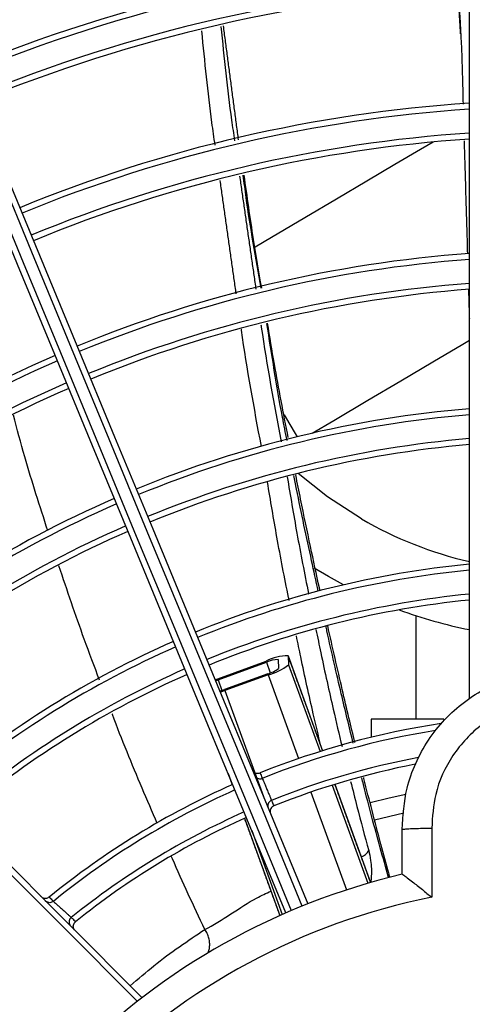
# Model space of a CAD drawing. Units: millimetres. Extents: x 3552 to 3949, y 1453 to 1688.
# Drawn here: x 3568 to 3568, y 1610 to 1610 of the extents above; entities that cross this region are included whole.
import ezdxf

# ---------------------------------------------------------------- set-up
doc = ezdxf.new("R2010")
doc.units = ezdxf.units.MM
doc.linetypes.add('CONTINUO', pattern=[0])
doc.linetypes.add('HIDDEN2', pattern=[4.762499999999999, 3.175, -1.5875])
doc.layers.add('CL-EQUIPAMENTOS', color=90, linetype='Continuous')
doc.layers.add('TUBOFRIG', color=3, linetype='HIDDEN2')

# ---------------------------------------------------------------- blocks, each defined once
blk = doc.blocks.new('u.c')
at = {"layer": 'CL-EQUIPAMENTOS', "color": 90, "ltscale": 0.5}
for p, q in [((-2471.172270213091, 3409.150951950847), (-2471.172270213091, 3409.275237648784)), ((-2471.184120212518, 3409.161186627149), (-2471.185311247431, 3409.161903082429)), ((-2471.182861109101, 3409.160490556656), (-2471.184120212518, 3409.161186627149)), ((-2471.187501449906, 3409.154526411592), (-2471.187467713677, 3409.153770080804)), ((-2471.187501449906, 3409.154526411592), (-2471.184602250182, 3409.146560928821)), ((-2471.193422411405, 3409.152603871225), (-2471.189360503875, 3409.154082282483)), ((-2471.19338821324, 3409.152509897052), (-2471.18932630571, 3409.15398830831)), ((-2471.18932630571, 3409.15398830831), (-2471.189004261815, 3409.15310350716)), ((-2471.188347850763, 3409.154222062825), (-2471.188314114534, 3409.153465732037)), ((-2471.187467713677, 3409.153770080804), (-2471.184819255792, 3409.146493497341)), ((-2471.193643663847, 3409.152521601914), (-2471.193422411405, 3409.152603871225)), ((-2471.189216558658, 3409.153023145198), (-2471.192851875745, 3409.151700000315)), ((-2471.189182360493, 3409.152929171025), (-2471.19281767758, 3409.151606026142)), ((-2471.189182360493, 3409.152929171025), (-2471.186624546372, 3409.145901619493)), ((-2471.19338821324, 3409.152509897052), (-2471.193066169345, 3409.151625092178)), ((-2471.19281767758, 3409.151606026142), (-2471.18958141359, 3409.142714451104)), ((-2471.174408708536, 3409.14920180574), (-2471.180520211183, 3409.14920180574)), ((-2471.192549784505, 3409.144654489159), (-2471.192205373966, 3409.143708224445)), ((-2471.189675878357, 3409.144234076969), (-2471.189675919552, 3409.144234060461)), ((-2471.183792059147, 3409.143671280741), (-2471.180790637457, 3409.135424955784)), ((-2471.183574874722, 3409.143738246559), (-2471.18057200762, 3409.13548791319)), ((-2471.185598303401, 3409.143082044124), (-2471.182607580744, 3409.134865122884)), ((-2471.188899504282, 3409.142390574243), (-2471.188899548018, 3409.142390556744)), ((-2471.180246074521, 3409.140755484848), (-2471.177765344106, 3409.141335896253)), ((-2471.191176731907, 3409.140882070213), (-2471.188202564441, 3409.132710616141)), ((-2471.190558393323, 3409.139846838116), (-2471.187994618737, 3409.132802921384)), ((-2471.177912224852, 3409.136179818808), (-2471.177912224852, 3409.139944653063)), ((-2471.175428856932, 3409.14005946651), (-2471.175428856932, 3409.134246810376)), ((-2471.207236632094, 3409.133909433951), (-2471.207236941227, 3409.133909182999)), ((-2471.205732090992, 3409.132553798105), (-2471.205732420528, 3409.13255353318))]:
    blk.add_line(p, q, dxfattribs=at)
at = {"layer": 'CL-EQUIPAMENTOS', "color": 90, "ltscale": 0.5, "flags": 128}
for points in [[(-2471.187695060693, 3409.132934163361), (-2471.190973316156, 3409.140848572402), (-2471.194244195544, 3409.148745159655), (-2471.197501082741, 3409.156607992052), (-2471.200737421238, 3409.164421192407), (-2471.203946669423, 3409.172169006466), (-2471.207122345292, 3409.17983578056), (-2471.210258056246, 3409.187406054734), (-2471.213347469293, 3409.194864540397), (-2471.216384340846, 3409.202196194827), (-2471.219362546527, 3409.209386213719), (-2471.222276066267, 3409.216420098244), (-2471.22511904391, 3409.223283632695), (-2471.227885712706, 3409.229962988793), (-2471.230570514523, 3409.236444666087), (-2471.233168025338, 3409.242715581357), (-2471.235672970139, 3409.248763098418), (-2471.238080342137, 3409.254574998318), (-2471.24038525375, 3409.260139568745)], [(-2471.239924062811, 3409.260332687794), (-2471.237614800059, 3409.25475762695), (-2471.235203792178, 3409.248936920463), (-2471.232695867144, 3409.242882265746), (-2471.230096061551, 3409.236605777442), (-2471.227409561001, 3409.230120032131), (-2471.22464180442, 3409.223438038527), (-2471.221798290335, 3409.216573177873), (-2471.218884725892, 3409.209539233743), (-2471.215906967246, 3409.202350280284), (-2471.212870974862, 3409.195020741819), (-2471.209782828414, 3409.187565310895), (-2471.206648726784, 3409.179998918473), (-2471.203474943363, 3409.172336733936), (-2471.200267855846, 3409.164594127833), (-2471.197033871733, 3409.156786604821), (-2471.193779487931, 3409.148929822295), (-2471.190511216246, 3409.141039527058), (-2471.18723561319, 3409.133131529241)], [(-2471.186311741196, 3409.133514213412), (-2471.189587344252, 3409.141422207504), (-2471.192855601036, 3409.149312506466), (-2471.196109999739, 3409.157169288992), (-2471.199343968951, 3409.164976812004), (-2471.202551071369, 3409.172719418108), (-2471.205724839889, 3409.180381602644), (-2471.208858941518, 3409.187947987615), (-2471.211947087967, 3409.195403425991), (-2471.214983080351, 3409.202732964455), (-2471.217960838997, 3409.209921917914), (-2471.22087440344, 3409.216955869495), (-2471.223717917525, 3409.223820715248), (-2471.226485689007, 3409.230502708851), (-2471.229172189557, 3409.236988454162), (-2471.23177199515, 3409.243264942466), (-2471.234279920184, 3409.249319612085), (-2471.236690928065, 3409.25514030367), (-2471.239000190817, 3409.260715364515)], [(-2471.238537509762, 3409.260904937088), (-2471.236232598149, 3409.255340366661), (-2471.233825226151, 3409.24952846676), (-2471.231320251547, 3409.243480949699), (-2471.228722770535, 3409.237210019528), (-2471.226037968718, 3409.230728342234), (-2471.22327128502, 3409.224049001037), (-2471.220428307377, 3409.217185466587), (-2471.217514787637, 3409.210151582061), (-2471.214536581957, 3409.202961563169), (-2471.211499710404, 3409.19562990874), (-2471.208410297357, 3409.188171423077), (-2471.205274586403, 3409.180601148902), (-2471.202098910534, 3409.172934367358), (-2471.198889662348, 3409.165186560749), (-2471.195653323852, 3409.157373360395), (-2471.192396436655, 3409.149510527997), (-2471.189125557267, 3409.141613937019), (-2471.185847301804, 3409.133699527978)], [(-2471.175322522246, 3409.197686559557), (-2471.176374961459, 3409.197064264714), (-2471.178534258925, 3409.195787518322), (-2471.180896018469, 3409.194391056), (-2471.183430556976, 3409.192892431318), (-2471.186106000864, 3409.191310486793), (-2471.18888870331, 3409.189665130376), (-2471.190274004661, 3409.188846035897)], [(-2471.185492460453, 3409.173225021957), (-2471.183661286556, 3409.174307755231), (-2471.180806328379, 3409.175995840727), (-2471.178023625933, 3409.177641197144), (-2471.175348182046, 3409.179223141669), (-2471.172813628637, 3409.180721766352), (-2471.172270213091, 3409.181043080091)], [(-2471.248888094746, 3409.174926287531), (-2471.242985536181, 3409.169023743867), (-2471.236989666545, 3409.163027859329), (-2471.230913181626, 3409.156951374411), (-2471.224769015633, 3409.150807204693), (-2471.218570207082, 3409.144608407318), (-2471.212329958402, 3409.138368154912), (-2471.206061516725, 3409.13209970951), (-2471.199778203689, 3409.125816396474)], [(-2471.200176690542, 3409.12550778225), (-2471.20645592066, 3409.131787004917), (-2471.212720279419, 3409.138051371126), (-2471.21895656439, 3409.144287648647), (-2471.225151573145, 3409.150482668578), (-2471.231292267167, 3409.156623347699), (-2471.237365652644, 3409.162696733176), (-2471.243358899676, 3409.168689987659), (-2471.249259372079, 3409.174590452611)], [(-2471.187836591922, 3409.174769698679), (-2471.187357981526, 3409.1739602378), (-2471.186913211667, 3409.173208034634), (-2471.186747823679, 3409.172928317486)], [(-2471.181327913725, 3409.166023044883), (-2471.184188921773, 3409.167877524196), (-2471.186665956699, 3409.169858193993)], [(-2471.193604831421, 3409.152427840083), (-2471.19357479068, 3409.152439615726), (-2471.19338821324, 3409.152509897052)], [(-2471.19281767758, 3409.151606026142), (-2471.193159674131, 3409.151485676914), (-2471.193207834684, 3409.151469404846)], [(-2471.180621047341, 3409.142207863777), (-2471.179011558019, 3409.142597193866), (-2471.177612502896, 3409.14290009722)]]:
    blk.add_lwpolyline(points, dxfattribs=at)
at = {"layer": 'CL-EQUIPAMENTOS', "color": 90, "ltscale": 0.5}
for radius in [0.19768, 0.19518]:
    blk.add_circle((-2471.164770214352, 3409.08020180684), radius, dxfattribs=at)
for centre, radius, start, end in [((-2471.16438753092, 3409.081125686373), 0.1326726735153048, 93.40620737397437, 112.3735115644163), ((-2471.16438753092, 3409.081125686373), 0.1321726735153048, 93.41910810690008, 112.3730330666208), ((-2471.16438753092, 3409.081125686373), 0.1301726735153049, 93.47170388935591, 112.3710823170789), ((-2471.16438753092, 3409.081125686373), 0.1296726735153048, 93.48510680417145, 112.37058522726), ((-2471.16438753092, 3409.081125686373), 0.1200726735153049, 93.76413323480573, 112.3602382921808), ((-2471.16438753092, 3409.081125686373), 0.1195726735153048, 93.77989600075537, 112.3596538692918), ((-2471.16438753092, 3409.081125686373), 0.1175726735153048, 93.84429073607014, 112.3572664706006), ((-2471.16438753092, 3409.081125686373), 0.1170726735153048, 93.86073397151199, 112.3566568756982), ((-2471.16438753092, 3409.081125686373), 0.1074865389602098, 94.20564585259511, 112.3438728587398), ((-2471.16438753092, 3409.081125686373), 0.1069865389602099, 94.22533650120162, 112.3431431989723), ((-2471.16438753092, 3409.081125686373), 0.1049865389602097, 94.3059798777125, 112.3401550596754), ((-2471.16438753092, 3409.081125686373), 0.1044865389602098, 94.32662446842365, 112.3393901508508), ((-2471.16438753092, 3409.081125686373), 0.1074865389602098, 113.4100127985977, 131.2427069256553), ((-2471.16438753092, 3409.081125686373), 0.1069865389602097, 113.414266090078, 131.2252030536923), ((-2471.16438753092, 3409.081125686373), 0.1049865389602098, 113.4316844361198, 131.1167974931074), ((-2471.16438753092, 3409.081125686373), 0.1044865389602098, 113.4361432265208, 131.0982420828531), ((-2471.16438753092, 3409.081125686373), 0.09448653896020974, 94.78554988946422, 112.3223919264031), ((-2471.16438753092, 3409.081125686373), 0.09398653896020992, 94.81106843172206, 112.3214470642637), ((-2471.16438753092, 3409.081125686373), 0.09198653896020988, 94.91592685725921, 112.3175648978151), ((-2471.16438753092, 3409.081125686373), 0.09148653896020986, 94.94286046513142, 112.3165678345233), ((-2471.16438753092, 3409.081125686373), 0.09448653896020988, 113.5352303814913, 130.7275598164397), ((-2471.16438753092, 3409.081125686373), 0.09398653896020984, 113.5407383189149, 130.7049078337126), ((-2471.164770214352, 3409.19470180684), 0.03311538461538449, 240.0000000000027, 256.9100280518031), ((-2471.16438753092, 3409.081125686373), 0.09198653896020975, 113.5633689465752, 130.5639684481916), ((-2471.16438753092, 3409.081125686373), 0.09148653896020985, 113.5691812336656, 130.5397314687466), ((-2471.16438753092, 3409.081125686373), 0.08148653896020988, 95.55124668093933, 112.2940570106957), ((-2471.16438753092, 3409.081125686373), 0.08098653896020991, 95.58562798160908, 112.2927855409444), ((-2471.16438753092, 3409.081125686373), 0.07898653896020974, 95.72752747335727, 112.2875386873337), ((-2471.16438753092, 3409.081125686373), 0.0784865389602097, 95.76413799763884, 112.2861851922587), ((-2471.164770214352, 3409.19470180684), 0.03869999999999993, 249.7507845046331, 258.8254590889506), ((-2471.16438753092, 3409.081125686373), 0.08148653896020966, 113.7004089379902, 130.0485036202971), ((-2471.16438753092, 3409.081125686373), 0.08098653896020998, 113.7078211959741, 130.0180433153033), ((-2471.187499501326, 3409.150405338148), 0.004121073904712927, 90.02709133681924, 116.8452249675641), ((-2471.16438753092, 3409.081125686373), 0.07898653896020966, 113.7384088633777, 129.8273537351715), ((-2471.188346838292, 3409.152053128099), 0.002168934962140252, 90.02674599581539, 116.8456856726713), ((-2471.189856383198, 3409.155469106202), 0.002528260405285939, 284.6591992523814, 307.5903556955575), ((-2471.190397857961, 3409.157576186009), 0.004803351159371814, 284.6581857630115, 307.5910094720571), ((-2471.16438753092, 3409.081125686373), 0.07848653896020974, 113.7462994113618, 129.7943571925928), ((-2471.195642976632, 3409.15933565831), 0.00812979195166359, 287.1323901686609, 290.0791312953383), ((-2471.16438753092, 3409.081125686373), 0.06848653896020988, 98.60764005014369, 111.8414225600595), ((-2471.16438753092, 3409.081125686373), 0.06798653896020994, 99.08291611761133, 111.8366139954305), ((-2471.16438753092, 3409.081125686373), 0.0659865389602099, 100.6246559908484, 111.8062613201288), ((-2471.16438753092, 3409.081125686373), 0.06548653896020987, 100.9382149174706, 111.8009650336484), ((-2471.16438753092, 3409.081125686373), 0.06848653896020972, 113.9283119938851, 129.1123445712418), ((-2471.16438753092, 3409.081125686373), 0.06798653896020992, 113.9388185681833, 129.069204489257), ((-2471.16438753092, 3409.081125686373), 0.06598653896020974, 113.9824376156822, 128.7968172514209), ((-2471.16438753092, 3409.081125686373), 0.06548653896020991, 113.9937588148124, 128.7492738956898), ((-2471.18168993697, 3409.138663070813), 0.001072476557194185, 288.1676449085845, 333.2179657892709), ((-2471.164770214352, 3409.08020180684), 0.0575, 103.2111226830421, 166.7871032636294), ((-2471.179604172213, 3409.136095801704), 0.0005769848724182194, 341.672460448635, 16.46140862558472), ((-2471.164770214352, 3409.08020180684), 0.05508601814200814, 101.1565856486598, 168.841574045525)]:
    blk.add_arc(centre, radius, start, end, dxfattribs=at)
for points in [[(-2471.173002098524, 3409.206766582131), (-2471.173233483755, 3409.21049124658)], [(-2471.191672642552, 3409.197877555191), (-2471.192938853823, 3409.207446693479)], [(-2471.172712345444, 3409.197799577414), (-2471.172431652271, 3409.188303730487)], [(-2471.191583518707, 3409.19482029885), (-2471.190215100371, 3409.185315257906)], [(-2471.191866104328, 3409.184948205053), (-2471.193216224038, 3409.194444648027)], [(-2471.172343035065, 3409.185305907427), (-2471.172270213091, 3409.182842559218)], [(-2471.176770214759, 3409.157909280657), (-2471.176770214759, 3409.14920180574)], [(-2471.184601147496, 3409.146561271547), (-2471.187502880417, 3409.154533735513)], [(-2471.180520211183, 3409.14920180574), (-2471.180520211183, 3409.147685001641)], [(-2471.192559932195, 3409.144679005294), (-2471.192206431948, 3409.143707751333)], [(-2471.180570890032, 3409.13548822984), (-2471.183573772036, 3409.143738585561)], [(-2471.19117778989, 3409.140881597101), (-2471.188203622424, 3409.132710143029)], [(-2471.177912224852, 3409.139944653063), (-2471.177912224852, 3409.139944626986)], [(-2471.179052223288, 3409.135899866968), (-2471.179056455218, 3409.135914369523)]]:
    blk.add_open_spline(points, degree=1, dxfattribs=at)
for points, knots in [([(-2471.173228938901, 3409.210491559505), (-2471.173126264904, 3409.208987639263), (-2471.172907709294, 3409.20578633987), (-2471.172839517889, 3409.202579209362), (-2471.172803361737, 3409.200878738462)], [0, 0, 0, 0, 0.4697843146637763, 1, 1, 1, 1]), ([(-2471.193153087818, 3409.20739550054), (-2471.19288817975, 3409.204769363058), (-2471.192564792144, 3409.201563495011), (-2471.192096908908, 3409.198375199027), (-2471.19201229962, 3409.197798646092)], [0, 0, 0, 0, 0.8191658056595004, 1, 1, 1, 1]), ([(-2471.193639327609, 3409.197420655786), (-2471.193731498179, 3409.198054730369), (-2471.194194661409, 3409.201240997212), (-2471.194506793399, 3409.204445485157), (-2471.19475681039, 3409.207012272476)], [0, 0, 0, 0, 0.1990023479410753, 1, 1, 1, 1]), ([(-2471.189772446477, 3409.185413665175), (-2471.190224989162, 3409.187947308023), (-2471.190787624619, 3409.191097325354), (-2471.191197276077, 3409.194269934156), (-2471.191277433955, 3409.194890729188)], [0, 0, 0, 0, 0.8043266376148064, 1, 1, 1, 1]), ([(-2471.189728160226, 3409.185423514842), (-2471.189962987537, 3409.186785684496), (-2471.190506613547, 3409.189939111795), (-2471.190946424394, 3409.193108872308), (-2471.191196252429, 3409.194909407794)], [0, 0, 0, 0, 0.4319648193582716, 1, 1, 1, 1]), ([(-2471.187596921646, 3409.172620422243), (-2471.187726561105, 3409.17326927743), (-2471.188378257119, 3409.176531064727), (-2471.188880883605, 3409.17982041498), (-2471.189283524477, 3409.18245542705)], [0, 0, 0, 0, 0.198926272065908, 1, 1, 1, 1]), ([(-2471.187495236122, 3409.172858565151), (-2471.18789633824, 3409.174916227563), (-2471.188519107922, 3409.178111049308), (-2471.189045443165, 3409.181323233741), (-2471.189232786023, 3409.182466573118)], [0, 0, 0, 0, 0.6440617276365104, 1, 1, 1, 1]), ([(-2471.189754639589, 3409.172120130657), (-2471.190359113135, 3409.175362922062), (-2471.190970368427, 3409.17864209518), (-2471.191439023031, 3409.181944137468), (-2471.191444222652, 3409.181980772912)], [0, 0, 0, 0, 0.9889052168461286, 0.9999999999999999, 0.9999999999999999, 0.9999999999999999, 0.9999999999999999]), ([(-2471.189787437045, 3409.182344733774), (-2471.189777350201, 3409.182274526205), (-2471.189304630504, 3409.178984250208), (-2471.188692814916, 3409.175715264544), (-2471.188094054186, 3409.172516032158)], [0, 0, 0, 0, 0.02133789648435934, 1, 1, 1, 1]), ([(-2471.207706008875, 3409.165042175948), (-2471.208375238171, 3409.167100555316), (-2471.209419147096, 3409.17031135407), (-2471.210289323605, 3409.173583409412), (-2471.210601647221, 3409.174757815003)], [0, 0, 0, 0, 0.6410801566759786, 1, 1, 1, 1]), ([(-2471.187585015618, 3409.169572136401), (-2471.187317833664, 3409.167990868567), (-2471.186763674992, 3409.164711181179), (-2471.186123696424, 3409.161402371181), (-2471.18577846378, 3409.159731149734), (-2471.185775165283, 3409.159715182184)], [0, 0, 0, 0, 0.4797432069446745, 0.9950292486177585, 0.9999999999999999, 0.9999999999999999, 0.9999999999999999, 0.9999999999999999]), ([(-2471.184968043887, 3409.159956201016), (-2471.185154670266, 3409.160809846257), (-2471.185772431437, 3409.163635539434), (-2471.186475895801, 3409.16690520517), (-2471.18694490043, 3409.169302934011), (-2471.187020395719, 3409.16968889445)], [0, 0, 0, 0, 0.2664283389638657, 0.8819175733910494, 1, 1, 1, 1]), ([(-2471.184818287217, 3409.15998537749), (-2471.184836164882, 3409.160066493217), (-2471.185106269146, 3409.161292028201), (-2471.18565427557, 3409.163865530718), (-2471.186322764031, 3409.167031481505), (-2471.186728206008, 3409.169041453677), (-2471.186865274631, 3409.169720969199)], [0, 0, 0, 0, 0.02542419429160288, 0.3841208200971741, 0.791788429273507, 1, 1, 1, 1]), ([(-2471.187414874159, 3409.159165321886), (-2471.18743310977, 3409.159253653484), (-2471.187793896276, 3409.161001269721), (-2471.18843846531, 3409.164342240938), (-2471.188981982402, 3409.167583678072), (-2471.189239670359, 3409.169120482205)], [0, 0, 0, 0, 0.02723311148842074, 0.5387995775917745, 1, 1, 1, 1]), ([(-2471.203355227434, 3409.152491836845), (-2471.203788290255, 3409.153631985452), (-2471.204985290003, 3409.156783393347), (-2471.206076522519, 3409.160019587712), (-2471.206772957765, 3409.162084958552)], [0, 0, 0, 0, 0.3617902364639595, 1, 1, 1, 1]), ([(-2471.185163085186, 3409.156750007569), (-2471.185028374493, 3409.156092692218), (-2471.184554654838, 3409.153781196414), (-2471.183806051821, 3409.150394278405), (-2471.183217437563, 3409.14793216287), (-2471.18297133299, 3409.146902731656)], [0, 0, 0, 0, 0.1878001288742983, 0.6604124025612804, 1, 1, 1, 1]), ([(-2471.182035122835, 3409.147202315777), (-2471.182365895426, 3409.148557914667), (-2471.183081138298, 3409.151489180651), (-2471.183868412755, 3409.154915767397), (-2471.184299463025, 3409.156892842082), (-2471.18432902249, 3409.157028420865)], [0, 0, 0, 0, 0.4448563521196119, 0.9619307755122302, 0.9999999999999999, 0.9999999999999999, 0.9999999999999999, 0.9999999999999999]), ([(-2471.181887392723, 3409.147249589711), (-2471.182053528291, 3409.147931501796), (-2471.182400842923, 3409.149357072776), (-2471.18295963896, 3409.151724354866), (-2471.183559456986, 3409.154320169053), (-2471.18396968721, 3409.156149560722), (-2471.184176941239, 3409.1570737949)], [0, 0, 0, 0, 0.227737264618368, 0.4760960279222524, 0.7353164084868481, 1, 1, 1, 1]), ([(-2471.184753064834, 3409.146978675424), (-2471.184965537177, 3409.147862566746), (-2471.185526156779, 3409.150194761118), (-2471.186222149861, 3409.153363484115), (-2471.186683061852, 3409.155612458188), (-2471.186803941452, 3409.156202278136)], [0, 0, 0, 0, 0.3104577911310788, 0.8191594315606952, 1, 1, 1, 1]), ([(-2471.177912224852, 3409.139944626986), (-2471.177844244738, 3409.141110499431), (-2471.177732994127, 3409.143018469494), (-2471.176830620188, 3409.145520586174), (-2471.175768046647, 3409.147473805764), (-2471.174377980636, 3409.149214574852), (-2471.172722999466, 3409.150702969205), (-2471.17083695009, 3409.151885401132), (-2471.168783020551, 3409.152741189062), (-2471.166612859106, 3409.153232600704), (-2471.164211197098, 3409.153369798936), (-2471.161818143459, 3409.153047892721), (-2471.159538198342, 3409.152280962249), (-2471.157575681291, 3409.15123392144), (-2471.15582167708, 3409.149866751053), (-2471.154316645876, 3409.148229828832), (-2471.153112215977, 3409.146359130809), (-2471.152239537802, 3409.144317611335), (-2471.151702172431, 3409.142157146724), (-2471.151652867918, 3409.140682134093), (-2471.151628215634, 3409.139944626986)], [0, 0, 0, 0, 0.08358736884280477, 0.1367921491782571, 0.1899968707620944, 0.2431888552517004, 0.2963805525847447, 0.3495429083559938, 0.4027052946834823, 0.4558344359437597, 0.5089638237498014, 0.5751416457386996, 0.6282710524776354, 0.6814005351959925, 0.7345246347563733, 0.7876492459024448, 0.840793772666899, 0.8939386042100508, 0.9469692452091841, 0.9999999999999999, 0.9999999999999999, 0.9999999999999999, 0.9999999999999999]), ([(-2471.154111568653, 3409.14005946651), (-2471.154111513558, 3409.140062558471), (-2471.154090197722, 3409.141258812279), (-2471.154457871584, 3409.143674007112), (-2471.156170955058, 3409.146890519579), (-2471.158850737258, 3409.149362999478), (-2471.161785340258, 3409.150626971567), (-2471.164907374643, 3409.151046946615), (-2471.16807177978, 3409.150603110204), (-2471.171315816922, 3409.148925593026), (-2471.173803413029, 3409.146270371565), (-2471.175240975322, 3409.143160513646), (-2471.17537122458, 3409.141010707243), (-2471.175428856932, 3409.14005946651)], [0, 0, 0, 0, 0.0002751847154229749, 0.1064666504834861, 0.2125870331109139, 0.3186584098247782, 0.4247316779935665, 0.4910243824126067, 0.5970936654177468, 0.703234102942169, 0.8094410074318258, 0.9156819536930118, 1, 1, 1, 1]), ([(-2471.198499624454, 3409.140439315735), (-2471.198928676478, 3409.14142961709), (-2471.200210585579, 3409.144388410542), (-2471.2014869714, 3409.147503338855), (-2471.202285410344, 3409.14963565868), (-2471.202293519699, 3409.149657315611)], [0, 0, 0, 0, 0.3324283800105549, 0.9932198011550355, 1, 1, 1, 1]), ([(-2471.190516684972, 3409.144972409158), (-2471.190515516237, 3409.144969640206), (-2471.190501349489, 3409.144936076527), (-2471.190455825442, 3409.144854664322), (-2471.190351946086, 3409.144748411641), (-2471.190199202436, 3409.144673301601), (-2471.190029019972, 3409.14464901168), (-2471.18992113409, 3409.144680378893), (-2471.189867188059, 3409.144696063398)], [0, 0, 0, 0, 0.01156813298760988, 0.1402223826692427, 0.3567329374259564, 0.571654261642679, 0.785814866827663, 1, 1, 1, 1]), ([(-2471.190323685133, 3409.14450647965), (-2471.190321858843, 3409.144502181263), (-2471.190308127641, 3409.144469863283), (-2471.190263109853, 3409.144390205922), (-2471.190161885047, 3409.144286039495), (-2471.19000916244, 3409.144210949833), (-2471.189838436135, 3409.144186755339), (-2471.189730091511, 3409.144218291536), (-2471.189675916754, 3409.144234060346)], [0, 0, 0, 0, 0.01808110617618318, 0.1359451632933524, 0.3523380044423181, 0.5683717636308385, 0.7841761430560877, 0.9999999999999999, 0.9999999999999999, 0.9999999999999999, 0.9999999999999999]), ([(-2471.189867188059, 3409.144696063398), (-2471.189851367857, 3409.144657861547), (-2471.189787591962, 3409.144503858639), (-2471.189723822732, 3409.144349867474), (-2471.189675872051, 3409.144234075247)], [0, 0, 0, 0, 0.2480592839115131, 1, 1, 1, 1]), ([(-2471.179036964499, 3409.136265262066), (-2471.179257894233, 3409.137067992454), (-2471.179723977536, 3409.138761468589), (-2471.180422170099, 3409.141427389515), (-2471.180909475042, 3409.143307563867), (-2471.181154947525, 3409.144294545119), (-2471.181162257516, 3409.1443239367)], [0, 0, 0, 0, 0.3191927736158947, 0.673383433482609, 0.9902735972891504, 1, 1, 1, 1]), ([(-2471.189675916754, 3409.144234060346), (-2471.189673896557, 3409.144229258496), (-2471.189668915441, 3409.144217418775), (-2471.189621066984, 3409.144103713811), (-2471.189532489756, 3409.143893304451), (-2471.189415732428, 3409.143615952724), (-2471.189300800947, 3409.143343063207), (-2471.189186771585, 3409.143072336618), (-2471.189078744288, 3409.142815910469), (-2471.188979986337, 3409.142581515019), (-2471.188912547989, 3409.142421522162), (-2471.188903863922, 3409.142400914402), (-2471.188899506652, 3409.142390574365)], [0, 0, 0, 0, 0.07323306860305842, 0.1805677261177482, 0.2879031546314826, 0.3952533652807527, 0.5026136057791214, 0.5698169910052624, 0.6771787499643057, 0.7845318581916975, 0.8918878888880006, 1, 1, 1, 1]), ([(-2471.18225051912, 3409.143978486805), (-2471.182071944194, 3409.143265889491), (-2471.181563021107, 3409.141235048809), (-2471.181059408858, 3409.139382395311), (-2471.180732508027, 3409.138179815411)], [0, 0, 0, 0, 0.3508878469599685, 1, 1, 1, 1]), ([(-2471.179056455218, 3409.135914369523), (-2471.179526702404, 3409.137572472872), (-2471.180234877576, 3409.140069516254), (-2471.180974949044, 3409.142921566749), (-2471.181266115785, 3409.144094933071), (-2471.181311209523, 3409.144276655315)], [0, 0, 0, 0, 0.6255147736335696, 0.9420025148607366, 0.9999999999999999, 0.9999999999999999, 0.9999999999999999, 0.9999999999999999]), ([(-2471.188899551355, 3409.142390555739), (-2471.188949627175, 3409.142364574265), (-2471.189049781381, 3409.142312609987), (-2471.189156627771, 3409.142177287891), (-2471.189215304038, 3409.142017527302), (-2471.189216709595, 3409.141868327705), (-2471.189192197449, 3409.141775912245), (-2471.189177608655, 3409.141739701704), (-2471.189175863587, 3409.141735370307)], [0, 0, 0, 0, 0.2125808803169039, 0.4251726585133107, 0.6379548394995956, 0.851105466491779, 0.9821896822230537, 0.9999999999999999, 0.9999999999999999, 0.9999999999999999, 0.9999999999999999]), ([(-2471.188708145939, 3409.141928601115), (-2471.188757998335, 3409.14190272838), (-2471.18885769599, 3409.141850986614), (-2471.188964039811, 3409.1417159991), (-2471.189022742953, 3409.141556277259), (-2471.189024554685, 3409.141403755532), (-2471.188999274871, 3409.14130963721), (-2471.188983999942, 3409.141272223725), (-2471.188982863747, 3409.141269440799)], [0, 0, 0, 0, 0.2109665486475796, 0.4219028934456342, 0.6335627740138059, 0.846753322715349, 0.9886010597609656, 1, 1, 1, 1]), ([(-2471.188899551355, 3409.142390555739), (-2471.188883720954, 3409.142352356699), (-2471.188819907753, 3409.142198374303), (-2471.188756114067, 3409.142044387663), (-2471.188708145939, 3409.141928601115)], [0, 0, 0, 0, 0.2480740701957559, 1, 1, 1, 1]), ([(-2471.177912224852, 3409.139944653063), (-2471.177884592809, 3409.139955402798), (-2471.177829329616, 3409.139976901919), (-2471.177398303063, 3409.140008439038), (-2471.176764016571, 3409.140035049847), (-2471.176089482389, 3409.140051197642), (-2471.17563237686, 3409.140057501115), (-2471.175453700557, 3409.140059226595), (-2471.175428856932, 3409.14005946651)], [0, 0, 0, 0, 0.2155812706343044, 0.4311555602904366, 0.646730542390492, 0.8623181774645472, 0.9808563564087156, 0.9999999999999999, 0.9999999999999999, 0.9999999999999999, 0.9999999999999999]), ([(-2471.194507424556, 3409.131548336743), (-2471.195441465358, 3409.133529247235), (-2471.196411268422, 3409.135586002209), (-2471.197293534343, 3409.137637846261), (-2471.197326068603, 3409.137713509648)], [0, 0, 0, 0, 0.9631242018911723, 1, 1, 1, 1]), ([(-2471.180732508027, 3409.138179815411), (-2471.180670987743, 3409.137916457224), (-2471.180565432398, 3409.137464592202), (-2471.180501236945, 3409.136701346484), (-2471.180501241079, 3409.136036193379), (-2471.180543431707, 3409.135669761218), (-2471.180564110004, 3409.135490166991)], [0, 0, 0, 0, 0.3473835774929489, 0.596034205845631, 0.8020099434948672, 1, 1, 1, 1]), ([(-2471.178941135131, 3409.135952788442), (-2471.178961666837, 3409.135994237189), (-2471.178996874496, 3409.136065313279), (-2471.179031574827, 3409.136200154966), (-2471.179046039306, 3409.136256362348)], [0, 0, 0, 0, 0.5831602033138567, 1, 1, 1, 1]), ([(-2471.177911256277, 3409.136180042326), (-2471.177884043811, 3409.136165321744), (-2471.177829721319, 3409.136135935993), (-2471.177505775349, 3409.135896680382), (-2471.176983494269, 3409.135496110449), (-2471.176264507003, 3409.1349278334), (-2471.175697767786, 3409.134467617776), (-2471.175431459635, 3409.1342489475), (-2471.175428856932, 3409.134246810376)], [0, 0, 0, 0, 0.1631305344827961, 0.3256469848850022, 0.5022418518399504, 0.7651744547914575, 0.9977049857245895, 1, 1, 1, 1]), ([(-2471.19450772258, 3409.131548981219), (-2471.194507712646, 3409.131548986185), (-2471.193081389635, 3409.132262146753), (-2471.191088944423, 3409.133780991328), (-2471.189350016112, 3409.13458851415), (-2471.188954193913, 3409.134772325902)], [0, 0, 0, 0, 5.379479063615569e-06, 0.7723770053017124, 1, 1, 1, 1]), ([(-2471.207591791474, 3409.134265112727), (-2471.207638703644, 3409.134234085767), (-2471.207732521036, 3409.134172036443), (-2471.207902477955, 3409.134144700341), (-2471.208070890874, 3409.134171025884), (-2471.208188118875, 3409.134234421321), (-2471.208246746213, 3409.134285119761), (-2471.208261704609, 3409.134299919918), (-2471.208263833844, 3409.134302026629)], [0, 0, 0, 0, 0.2276067170222046, 0.4551797285654557, 0.6837250986071985, 0.9140342159768488, 0.9877633031957485, 1, 1, 1, 1]), ([(-2471.207236935221, 3409.133909183591), (-2471.207284018483, 3409.133878066285), (-2471.207378186911, 3409.133815830416), (-2471.207548459823, 3409.13378838388), (-2471.207716555242, 3409.133814838204), (-2471.207830468885, 3409.133877027067), (-2471.207887908945, 3409.133926403846), (-2471.207902020512, 3409.133940276885), (-2471.207905341708, 3409.133943541943)], [0, 0, 0, 0, 0.2294266105142382, 0.458862500231409, 0.6885416757554949, 0.9185886472579416, 0.9808396166806901, 1, 1, 1, 1]), ([(-2471.207591791474, 3409.134265112727), (-2471.207562426159, 3409.134235705391), (-2471.207444038741, 3409.134117148566), (-2471.207325655877, 3409.133998586566), (-2471.207236637198, 3409.133909433185)], [0, 0, 0, 0, 0.2480442213662246, 1, 1, 1, 1]), ([(-2471.207236935221, 3409.133909183591), (-2471.207233826856, 3409.133906371239), (-2471.207225618489, 3409.133898944567), (-2471.207141555607, 3409.133822884272), (-2471.206976272671, 3409.133673490369), (-2471.206754573984, 3409.133473324673), (-2471.20653300745, 3409.133273547701), (-2471.206310564933, 3409.133073297556), (-2471.20609785138, 3409.132882009062), (-2471.205901059166, 3409.132705320031), (-2471.205760566206, 3409.132579322721), (-2471.205741800866, 3409.132562497261), (-2471.205732096755, 3409.13255379632)], [0, 0, 0, 0, 0.06473359510258002, 0.1709442122023195, 0.2775804532954398, 0.3849290696842619, 0.4930213616084627, 0.5613747576642091, 0.6695883366086769, 0.7776058000933488, 0.8849933948766113, 0.9999999999999999, 0.9999999999999999, 0.9999999999999999, 0.9999999999999999]), ([(-2471.20573242458, 3409.132553531825), (-2471.205772687253, 3409.132514031444), (-2471.205853211522, 3409.132435031739), (-2471.205915726004, 3409.132274381775), (-2471.205925007096, 3409.132104427453), (-2471.205878270822, 3409.131946044881), (-2471.205814348003, 3409.131853280841), (-2471.205775907545, 3409.131814158261), (-2471.205772642814, 3409.131810835599)], [0, 0, 0, 0, 0.200501951860212, 0.4009985375135682, 0.6016431236531031, 0.8026342184765579, 0.9832378154598459, 1, 1, 1, 1]), ([(-2471.20573242458, 3409.132553531825), (-2471.205702989435, 3409.132524149459), (-2471.205584320523, 3409.132405693332), (-2471.205465670388, 3409.132287225454), (-2471.20537645074, 3409.132198142855)], [0, 0, 0, 0, 0.248044285034045, 1, 1, 1, 1]), ([(-2471.205413942062, 3409.131452138572), (-2471.20541604955, 3409.131454268958), (-2471.205455865083, 3409.131494517084), (-2471.205521435089, 3409.131588902022), (-2471.205568562888, 3409.131750820006), (-2471.205559108023, 3409.131920495029), (-2471.205496779705, 3409.132080420884), (-2471.205416561298, 3409.132158901315), (-2471.20537645074, 3409.132198142855)], [0, 0, 0, 0, 0.01071884500055793, 0.2025048155513549, 0.4031485367087321, 0.6024226251748879, 0.8012045989053985, 0.9999999999999999, 0.9999999999999999, 0.9999999999999999, 0.9999999999999999]), ([(-2471.200777028524, 3409.126815225034), (-2471.200112082947, 3409.127391752825), (-2471.198035310855, 3409.129192376616), (-2471.195934733772, 3409.130594786193), (-2471.194506724202, 3409.131548169105)], [0, 0, 0, 0, 0.3201822577587692, 1, 1, 1, 1]), ([(-2471.194227953278, 3409.129582623988), (-2471.194214494967, 3409.129617413035), (-2471.194157938055, 3409.129763609765), (-2471.194097935615, 3409.130043487904), (-2471.194090570953, 3409.130427448348), (-2471.194158270509, 3409.130817656112), (-2471.194292338624, 3409.131201011497), (-2471.194435133204, 3409.131432536834), (-2471.194506530487, 3409.131548299491)], [0, 0, 0, 0, 0.05878281443100836, 0.2470276137367878, 0.4352697429578276, 0.6235138551316521, 0.8117569467023368, 1, 1, 1, 1])]:
    blk.add_open_spline(points, degree=3, knots=knots, dxfattribs=at)

msp = doc.modelspace()

# ---------------------------------------------------------------- block references
at = {"layer": 'TUBOFRIG', "linetype": 'CONTINUO'}
msp.add_blockref('u.c', (6038.732009577343, -1798.738007901302), dxfattribs=at)

doc.saveas('drawing.dxf')
